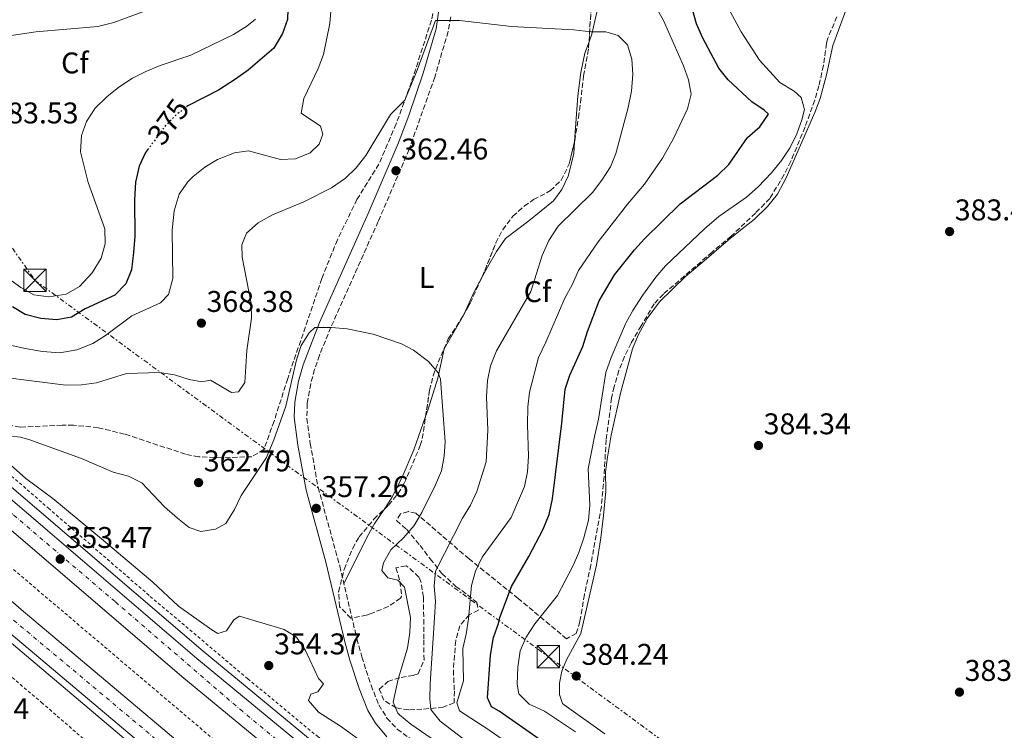
# Model space of a CAD drawing. Units: metres. Extents: x 605110 to 608591, y 4657506 to 4659871.
# Drawn here: x 606967 to 607296, y 4659495 to 4659733 of the extents above; entities that cross this region are included whole.
import ezdxf
from ezdxf.enums import TextEntityAlignment as Align

# ---------------------------------------------------------------- set-up
doc = ezdxf.new("R2010")
doc.units = ezdxf.units.M
doc.header["$MEASUREMENT"] = 0
for name, pattern in [('DGN Style 2', [1.7399219301090239, 1.043953158065414, -0.6959687720436097]), ('DGN Style 3', [2.435890702152634, 1.739921930109024, -0.6959687720436097]), ('DGN Style 4', [2.7856150101045474, 1.391937544087219, -0.6959687720436097, 0.001739921930109024, -0.6959687720436097]), ('DGN Style 5', [1.217945351076317, 0.5219765790327072, -0.6959687720436097]), ('DGN Style 7', [3.4798438602180486, 1.565929737098122, -0.6959687720436097, 0.5219765790327072, -0.6959687720436097])]:
    doc.linetypes.add(name, pattern=pattern)
for name, color, linetype, lineweight in [('Autopista', 135, 'Continuous', 0), ('autovía', 7, 'DGN Style 4', 0), ('Camino', 7, 'DGN Style 3', 0), ('Cota de curva de nivel directora', 7, 'Continuous', 0), ('Cota de punto acotado terreno', 7, 'Continuous', 0), ('Curva de nivel directora', 30, 'Continuous', 30), ('Curva de nivel directora no vista', 30, 'DGN Style 5', 30), ('Curva de nivel intermedia', 30, 'Continuous', 0), ('Etiqueta de uso rústico', 92, 'Continuous', 0), ('Etiqueta de zona arbolada', 92, 'Continuous', 0), ('Línea blanca (vial)', 7, 'Continuous', 13), ('Línea de asfalto', 7, 'Continuous', 13), ('Línea de cambio de uso (parcela vista)', 92, 'Continuous', 0), ('Línea de cuneta (fondo)', 4, 'DGN Style 2', 0), ('Línea eléctrica', 6, 'DGN Style 7', 0), ('Margen derecho', 7, 'Continuous', 0), ('Punto acotado terreno (símbolo)', 7, 'Continuous', 0), ('Tela metálica o alambrada', 7, 'DGN Style 2', 0), ('Torre eléctrica', 7, 'Continuous', 0), ('Zona arbolada', 92, 'DGN Style 3', 0)]:
    doc.layers.add(name, color=color, linetype=linetype, lineweight=lineweight)
doc.styles.add('Style-Arial', font='arial.ttf')

# ---------------------------------------------------------------- blocks, each defined once
blk = doc.blocks.new('5PATER')
at = {"layer": 'Punto acotado terreno (símbolo)', "linetype": 'Continuous', "lineweight": 0}
h = blk.add_hatch(color=51, dxfattribs=at)
edge = h.paths.add_edge_path()
edge.add_ellipse((0, 0), major_axis=(-0.1095731443231308, -0.1110710700762829), ratio=0.9994222409660317, start_angle=0, end_angle=360)
blk = doc.blocks.new('5TME')
at = {"layer": 'Torre eléctrica', "color": 7, "linetype": 'Continuous', "lineweight": 0}
for p, q in [((-0.375, 0.375), (0.375, -0.375)), ((0.3723, 0.3776), (-0.3716, -0.3784))]:
    blk.add_line(p, q, dxfattribs=at)
at = {"layer": 'Torre eléctrica', "color": 7, "linetype": 'Continuous', "lineweight": 0, "flags": 128}
blk.add_lwpolyline([(-0.375, -0.375), (0.375, -0.375), (0.375, 0.375), (-0.375, 0.375), (-0.3716, -0.3784)], dxfattribs=at)

msp = doc.modelspace()

# ---------------------------------------------------------------- linework, layer by layer
at = {"layer": 'Autopista', "color": 135, "linetype": 'Continuous', "lineweight": 0}
for points in [[(606902.0599999994, 4659591.989999998, 355.2899999999936), (606967.2199999993, 4659535.350000001, 354.070000000007), (607032.339999999, 4659480.440000001, 351.9900000000052), (607099.77, 4659425.070000002, 350.8699999999953), (607166.620000002, 4659372.440000001, 349.0399999999936), (607186.5599999976, 4659357.640000001, 348.5500000000029), (607226.3099999981, 4659328.12, 347.570000000007), (607265.4400000017, 4659300.219999999, 346.6399999999995), (607260.5100000009, 4659293.340000001, 346.6499999999942), (607221.3299999981, 4659321.27, 347.570000000007), (607187.2399999994, 4659346.580000003, 348.4100000000035), (607161.4800000011, 4659365.710000002, 349.0399999999936), (607094.4600000015, 4659418.469999999, 350.8699999999953), (607026.920000001, 4659473.930000001, 351.9900000000052), (606961.7100000018, 4659528.910000001, 354.070000000007)], [(606958.7500000002, 4659576.539999999, 354.0200000000041), (607026.0000000001, 4659518.910000001, 352.6000000000058), (607093.2900000003, 4659463.38, 350.8699999999953), (607152.9699999995, 4659415.809999999, 348.9400000000023), (607184.4299999997, 4659391.989999998, 348.0500000000029), (607219.7199999989, 4659365.28, 347.0599999999977), (607272.3999999977, 4659327, 346.5500000000029), (607280.5200000001, 4659321.239999998, 346.320000000007), (607275.9600000004, 4659314.88, 346.3300000000018), (607267.8400000001, 4659320.640000002, 346.5500000000029), (607215.0500000018, 4659358.989999998, 347.0599999999977), (607185.0700000012, 4659381.690000001, 347.8999999999942), (607148.1700000028, 4659409.629999998, 348.9400000000023), (607088.3599999994, 4659457.300000001, 350.8699999999953), (607020.960000002, 4659512.920000004, 352.6000000000058), (606953.6099999994, 4659570.629999998, 354.0200000000041)]]:
    msp.add_polyline3d(points, dxfattribs=at)
at = {"layer": 'autovía', "color": 7, "linetype": 'DGN Style 4', "lineweight": 0}
for points in [[(606625.2199999982, 4659841.800000002, 362.0099999999949), (606673.7399999973, 4659794.789999999, 360.8600000000006), (606736.5100000001, 4659736.780000002, 359.3600000000007), (606804.4699999986, 4659673.300000002, 357.7799999999988), (606885.6999999996, 4659600.84, 355.679999999993), (606962.4299999988, 4659533.600000001, 354.1100000000007), (607047.6899999998, 4659462.340000002, 351.6900000000023), (607123.4699999992, 4659400.540000001, 350.1000000000059), (607165.5399999997, 4659367.660000001, 349.0000000000001), (607213.9200000003, 4659331.59, 347.8099999999978), (607262.9766853065, 4659296.782351908, 346.650099999999), (607262.9800000002, 4659296.780000002, 346.6499999999941)], [(607278.2399999998, 4659318.060000001, 346.3300000000018), (607217.4200000005, 4659362.739999999, 347.0700000000072), (607166.7899999992, 4659400.559999999, 348.4900000000054), (607108.2899999978, 4659446.030000002, 350.300000000003), (607041.2899999983, 4659501.190000001, 352.1399999999995), (606998.6000000008, 4659537.969999999, 353.1199999999953), (606964.3099999987, 4659567.239999998, 353.8600000000005), (606921.1499999972, 4659604.720000001, 354.9999999999999), (606863.3700000001, 4659656.800000002, 356.3699999999955), (606815.3099999992, 4659698.920000002, 357.4799999999959), (606748.0500000004, 4659761.430000001, 359.6399999999995), (606694.300000001, 4659811.63, 361.0299999999989), (606659.859999999, 4659842.330000003, 361.9999999999999)]]:
    msp.add_polyline3d(points, dxfattribs=at)
at = {"layer": 'Camino', "color": 7, "linetype": 'DGN Style 3', "lineweight": 0}
msp.add_polyline3d([(607110.9499999976, 4659733.59, 364.8999999999942), (607110.0399999979, 4659728.680000001, 364.6600000000034), (607105.5699999998, 4659713.470000001, 363.9100000000034), (607097.0000000001, 4659689.320000002, 362.4600000000065), (607086.64, 4659665.180000001, 361.4700000000012), (607070.8099999983, 4659629.739999998, 360.0099999999949), (607066.9899999984, 4659620.430000002, 359.5500000000029), (607065.3599999989, 4659615.670000004, 359.2799999999989), (607064.0399999979, 4659610.84, 359.0000000000001), (607062.8700000012, 4659604.250000001, 358.6100000000007), (607062.7600000016, 4659599.290000001, 358.2599999999949), (607063.8599999992, 4659590.930000002, 357.6600000000034), (607066.5500000003, 4659576.170000004, 357.2400000000052), (607073.7499999999, 4659549.910000001, 356.9600000000063), (607079.5199999987, 4659525.580000004, 356.7799999999988), (607081.1399999993, 4659519.52, 356.9600000000063), (607084.2300000006, 4659510.030000002, 357.7299999999959), (607086.8599999992, 4659503.430000001, 357.7500000000001), (607089.5599999992, 4659499.010000002, 357.7299999999959), (607092.9699999979, 4659495.330000003, 357.7700000000042), (607135.5899999985, 4659464.880000001, 358.3500000000059)], dxfattribs=at)
at = {"layer": 'Curva de nivel directora', "color": 30, "linetype": 'Continuous', "lineweight": 30, "elevation": 375, "flags": 128}
for points in [[(606971.3799999985, 4659743.460000002), (606983.9299999991, 4659744.840000002), (606988.8499999987, 4659745.74), (607000.1499999998, 4659748.59), (607011.3300000001, 4659750.640000002), (607027.819999999, 4659752.900000001), (607032.8100000002, 4659753.100000001), (607044.6499999999, 4659751.820000002), (607050.0199999989, 4659750.180000002), (607054.8099999989, 4659747.140000002), (607056.6100000005, 4659743.200000001), (607056.3199999998, 4659732.670000001), (607054.6199999988, 4659727.980000001), (607051.6999999997, 4659723.16), (607043.11, 4659715.76), (607038.8399999985, 4659712.720000002), (607033.1599999989, 4659709.04), (607023.1299999997, 4659703.950000001), (607022.8999999994, 4659703.780000002)], [(607156.1499999998, 4659481.029999999), (607127.0900000001, 4659501.37), (607124.5499999988, 4659502.800000003), (607123.239999999, 4659505.770000001), (607124.2499999992, 4659520.029999999), (607125.2399999994, 4659525.99), (607126.9299999992, 4659530.7), (607127.3400000005, 4659532.689999999), (607131.2699999999, 4659542.990000002), (607137.0599999991, 4659553.04), (607141.8400000001, 4659562.24), (607143.8000000004, 4659567.150000001), (607144.909999999, 4659572.359999999), (607148.1099999998, 4659597.630000004), (607149.2400000008, 4659609.020000001), (607150.7400000006, 4659613.79), (607155.1300000005, 4659623.29), (607156.6500000004, 4659628.310000001), (607160.6200000001, 4659638.619999999), (607165.7000000007, 4659647.270000001), (607168.4099999998, 4659650.680000001), (607172.3499999981, 4659655.619999999), (607175.6999999987, 4659659.33), (607187.6500000001, 4659671.090000002), (607200.29, 4659680.680000001), (607203.9099999989, 4659684.189999999), (607210.2099999998, 4659693.220000002), (607214.2699999989, 4659696.810000001), (607217.1900000003, 4659701.020000001), (607215.7899999989, 4659702.340000002), (607211.6600000004, 4659705.170000002), (607203.73, 4659712.550000002), (607200.5999999986, 4659716.45), (607195.2699999999, 4659726.420000001), (607193.1799999999, 4659731.27), (607191.8099999998, 4659736.100000001)], [(607009.8300000003, 4659689.540000001), (607008.829999999, 4659688.180000001), (607006.6699999998, 4659683.680000001), (607005.3800000001, 4659678.34), (607005.0999999985, 4659672.390000001), (607005.199999999, 4659660.26), (607004.7599999988, 4659654.730000001), (607004.0999999993, 4659648.95), (607002.2399999996, 4659644.260000001), (606998.4699999989, 4659640.539999999), (606988.6299999997, 4659635.95), (606984.0000000006, 4659633.12), (606979.0699999997, 4659632.230000001), (606973.75, 4659632.7), (606968.4799999995, 4659633.980000001), (606964.2500000005, 4659636.640000001)]]:
    msp.add_lwpolyline(points, dxfattribs=at)
at = {"layer": 'Curva de nivel directora no vista', "color": 30, "linetype": 'DGN Style 5', "lineweight": 30, "elevation": 375, "flags": 128}
msp.add_lwpolyline([(607022.8999999994, 4659703.780000002), (607019.150000001, 4659700.92), (607015.4499999996, 4659697.220000001), (607009.8300000003, 4659689.540000001)], dxfattribs=at)
at = {"layer": 'Curva de nivel intermedia', "color": 30, "linetype": 'Continuous', "lineweight": 0, "flags": 128}
for points, elevation in [([(606960.9600000003, 4659726.96), (606972.1400000007, 4659728.539999999), (606992.8600000008, 4659730.409999999), (606998.1800000005, 4659731.699999998), (607008.780000002, 4659735.639999999)], 380.0000000000001), ([(607070.8600000021, 4659736.849999999), (607070.4100000004, 4659731.369999997), (607068.3000000004, 4659721.03), (607066.5500000003, 4659716.340000001), (607061.8000000005, 4659706.340000001), (607060.8600000017, 4659701.4), (607067.3799999995, 4659697.06), (607068.1500000006, 4659694.34), (607066.9000000012, 4659691.05), (607063.8600000013, 4659688.109999998), (607058.9300000005, 4659686.05), (607053.9300000004, 4659685.890000001)], 370.0000000000001), ([(607136.7000000014, 4659485.929999999), (607123.3500000007, 4659495.279999999), (607113.8300000011, 4659501.42), (607112.9000000012, 4659504.139999999), (607115.1299999997, 4659511.48), (607114.9900000012, 4659522.26), (607116.1199999999, 4659527.13), (607116.8700000009, 4659532.24), (607117.8000000007, 4659543.34), (607119.1700000009, 4659548.149999999), (607121.4200000018, 4659552.810000001), (607131.1400000004, 4659566.099999999), (607135.6300000009, 4659576.470000001), (607136.6400000011, 4659581.369999999), (607136.9500000017, 4659586.600000001), (607136.5700000018, 4659597.119999998), (607136.6900000002, 4659603.12), (607137.2600000004, 4659608.09), (607140.2500000009, 4659619.680000001), (607142.7200000008, 4659624.73), (607149.0500000007, 4659639.52), (607151.6300000002, 4659644.180000001), (607153.6799999998, 4659648.739999999), (607160.2400000001, 4659658.310000001), (607167.3700000005, 4659667.48), (607170.0800000017, 4659670.949999998), (607175.6900000019, 4659677.640000001), (607181.7800000005, 4659686.289999999), (607185.490000001, 4659692.86), (607190.1600000003, 4659702.859999998), (607191.3300000015, 4659707.739999999), (607190.5100000012, 4659712.560000001), (607188.7499999999, 4659717.239999999), (607182.1200000005, 4659732.369999999), (607179.5200000008, 4659736.989999999)], 370.0000000000001), ([(607152.6000000002, 4659494.449999999), (607142.2300000013, 4659501.34), (607137.1900000009, 4659503.649999999), (607133.730000001, 4659507.119999998), (607133.1500000019, 4659510.42), (607133.350000001, 4659516.089999998), (607134.1199999999, 4659521.490000002), (607136.1200000002, 4659526.07), (607139.0199999993, 4659530.539999999), (607146.6799999992, 4659540.069999999), (607151.8100000012, 4659549.789999999), (607153.7900000016, 4659554.38), (607155.4500000001, 4659559.310000001), (607156.97, 4659565.24), (607157.4700000007, 4659570.229999999), (607156.9100000019, 4659582.359999999), (607158.9500000004, 4659593.229999999), (607160.3800000009, 4659599.039999999), (607162.7999999993, 4659614.650000001), (607164.5899999997, 4659619.62), (607169.4300000012, 4659630.960000001), (607169.61, 4659631.300000001), (607171.7800000004, 4659635.369999999), (607175.0300000003, 4659640.38), (607179.5200000008, 4659646.48), (607182.7599999995, 4659650.289999999), (607195.7700000005, 4659662.73), (607200.6299999999, 4659666.769999999), (607209.8299999998, 4659673.3), (607213.7100000001, 4659676.710000001), (607218.2699999999, 4659681.449999999), (607221.6200000005, 4659685.529999998), (607224.4300000002, 4659689.9), (607226.700000001, 4659694.470000001), (607228.400000002, 4659699.140000001), (607229.2800000004, 4659702.619999999), (607228.1699999995, 4659706.589999998), (607225.7700000012, 4659708.789999999), (607221.0100000004, 4659711.609999998), (607214.26, 4659719.159999999), (607208.0799999997, 4659728.599999999), (607203.0300000004, 4659737.829999999)], 380.0000000000001), ([(607107.3500000013, 4659497.939999999), (607104.2800000003, 4659501.890000001), (607103.86, 4659505.470000002), (607103.9900000017, 4659510.469999999), (607105.5200000006, 4659532.52), (607105.7599999999, 4659538.109999999), (607105.3999999999, 4659543.179999999), (607105.7599999999, 4659548.17), (607114.8100000002, 4659565.92), (607117.5400000014, 4659570.249999999), (607119.6600000004, 4659574.78), (607122.7100000014, 4659584.789999999), (607123.3399999995, 4659595.390000001), (607122.820000001, 4659606.539999999), (607123.2000000009, 4659611.939999999), (607124.2100000012, 4659616.84), (607126.1900000017, 4659621.899999999), (607137.7499999999, 4659641.67), (607141.4600000001, 4659653.789999999), (607143.7800000003, 4659658.749999999), (607146.8300000012, 4659663.560000001), (607158.3800000005, 4659674.869999999), (607161.4699999995, 4659678.92), (607164.3200000017, 4659683.4), (607166.1100000021, 4659687.869999999), (607166.4200000004, 4659688.649999999), (607170.2800000005, 4659703.229999999), (607171.3600000001, 4659708.759999999), (607171.8699999999, 4659714.460000001), (607171.4800000008, 4659719.480000001), (607170.0300000003, 4659724.249999999), (607166.9200000011, 4659727.369999999), (607163.5999999996, 4659728.350000001), (607162.7600000014, 4659728.599999999), (607157.7600000014, 4659728.640000001), (607152.0800000017, 4659729.230000001), (607131.2800000011, 4659730.349999999), (607113.8500000011, 4659732.369999999), (607105.770000001, 4659732.34), (607099.6199999999, 4659715.779999999), (607095.5400000005, 4659705.730000001), (607090.7999999997, 4659700.890000001), (607082.4500000014, 4659687.27), (607079.2800000019, 4659683.039999999), (607075.6500000019, 4659679.599999999), (607071.0600000009, 4659676.449999999), (607061.7699999993, 4659671.739999999), (607051.2800000019, 4659667.390000001), (607046.4300000013, 4659664.699999999), (607042.6000000003, 4659661.25), (607040.9999999999, 4659657.31), (607041.1699999998, 4659653.179999999), (607044.1200000002, 4659637.759999998), (607044.2000000007, 4659632.749999999), (607042.7300000022, 4659621.96), (607042.0100000004, 4659611.32), (607039.8700000012, 4659608.199999998), (607037.5800000001, 4659607.979999999), (607030.5599999994, 4659612.09), (607027.6300000013, 4659611.470000001), (607023.38, 4659612.289999999), (607018.4400000002, 4659613.890000001), (607013.5000000005, 4659614.680000001), (607002.4500000019, 4659614.249999999), (606992.3300000011, 4659611.17), (606987.3800000001, 4659610.46), (606982.140000001, 4659610.359999999), (606960.9300000012, 4659613.050000001)], 365.0000000000001), ([(607045.5599999997, 4659732.779999998), (607042.7099999998, 4659730.489999999), (607038.2300000006, 4659727.669999998), (607023.9600000011, 4659720.82), (607013.7199999995, 4659717.310000001), (607008.8600000002, 4659715.34), (607004.4200000013, 4659713.039999999), (606999.8800000015, 4659710.039999999), (606995.8200000002, 4659706.81), (606991.9100000008, 4659703.019999999), (606989.07, 4659698.58), (606987.320000002, 4659693.890000001), (606987.0600000005, 4659688.499999999), (606989.5500000005, 4659678.15), (606995.1400000007, 4659662.66), (606995.2999999993, 4659657.66), (606994.0000000007, 4659652.84), (606990.9400000008, 4659647.92), (606986.7000000007, 4659643.369999998), (606982.2000000012, 4659640.859999998), (606976.4600000012, 4659639.939999999)], 380.0000000000001), ([(607053.9300000004, 4659685.890000001), (607043.1900000004, 4659688.800000001), (607038.5400000013, 4659688.119999999), (607032.9000000019, 4659685.92), (607028.6100000005, 4659683.340000001), (607024.7200000011, 4659680.24), (607022.8900000005, 4659678.45), (607020.0300000017, 4659674.33), (607018.4, 4659668.67), (607017.7100000016, 4659662.199999998), (607017.9400000018, 4659646.050000001), (607016.4500000009, 4659640.680000001), (607013.8, 4659637.92), (607004.1900000009, 4659633.580000001), (606995.3799999999, 4659627), (606991.1500000008, 4659624.350000001), (606985.7700000008, 4659622.230000001), (606980.1600000005, 4659621.210000001), (606974.290000001, 4659621.630000002), (606968.5700000012, 4659622.67), (606963.0600000013, 4659623.909999999)], 370.0000000000001), ([(606976.4600000012, 4659639.939999999), (606971.4600000011, 4659640.659999999), (606967.0800000002, 4659643.060000001), (606962.6600000013, 4659646.240000002)], 380.0000000000001), ([(607108.7300000003, 4659586.689999999), (607109.0000000009, 4659591.390000001), (607107.4299999995, 4659612.449999999), (607106.6800000007, 4659614.460000001), (607103.4500000009, 4659618.27), (607098.4400000018, 4659622.05), (607094.4100000019, 4659624.170000001), (607084.91, 4659627.449999999), (607076.2599999999, 4659629.2), (607071.0000000005, 4659629.699999998), (607065.4300000004, 4659629.66), (607063.5000000015, 4659627.92), (607060.8500000006, 4659623.609999999), (607059.3300000007, 4659618.849999999), (607055.740000001, 4659603.380000001), (607051.6900000008, 4659592.069999999), (607049.2099999997, 4659586.15), (607040.800000001, 4659573.460000001), (607038.5000000009, 4659568.749999999), (607035.6500000011, 4659564.06), (607032.2100000011, 4659562.24), (607027.2600000004, 4659561.409999999), (607023.4400000003, 4659562.83), (607019.530000001, 4659565.949999998), (607015.1299999999, 4659569.739999999), (607007.5000000013, 4659577.71), (607003.0399999998, 4659579.970000001), (606997.9600000015, 4659581.239999999), (606987.3900000014, 4659585.890000001), (606969.7300000011, 4659592.23), (606966.9700000007, 4659593.01), (606962.8700000015, 4659593.48)], 359.9999999999999), ([(607035.9100000004, 4659528.25), (607032.950000001, 4659527.340000001), (607031.0199999998, 4659528.59), (607019.7700000001, 4659536.470000001), (607011.2200000006, 4659544.52), (606994.7200000006, 4659558.470000001), (606977.8200000003, 4659572.439999999), (606968.77, 4659579.179999999), (606960.5600000002, 4659586.460000001)], 355.0000000000001), ([(607106.1900000012, 4659491.079999999), (607097.6000000014, 4659496.96), (607093.7700000004, 4659500.109999999), (607093.2500000017, 4659500.679999999), (607091.6900000017, 4659504.309999999), (607093.3600000013, 4659512.019999999), (607096.4800000016, 4659522.4), (607097.2700000006, 4659527.600000001), (607097.3900000014, 4659532.699999998), (607095.4800000002, 4659542.83), (607093.1500000012, 4659545.189999999), (607089.9100000003, 4659545.890000001), (607087.8400000003, 4659548.36), (607088.3600000012, 4659550.91), (607090.8500000011, 4659555.249999999), (607095.1100000015, 4659559.279999998), (607098.6400000007, 4659563.460000001), (607101.1900000012, 4659567.759999999), (607105.8600000005, 4659577.050000001), (607107.8000000005, 4659581.779999998), (607108.7300000003, 4659586.689999999)], 359.9999999999999), ([(607083.2900000018, 4659489.630000001), (607074.0600000005, 4659496.359999998), (607066.7100000011, 4659501.039999999), (607063.3400000005, 4659504.880000001), (607064.1299999995, 4659507.009999999), (607066.4600000009, 4659507.789999999), (607068.3200000006, 4659510.440000001), (607066.7100000011, 4659512.230000001), (607062.3500000003, 4659521.640000001), (607059.2500000001, 4659526.100000001), (607055.2200000001, 4659528.689999999), (607040.1799999997, 4659533.13), (607038.2900000009, 4659531.86), (607035.9100000004, 4659528.25)], 355.0000000000001), ([(607116.8700000009, 4659490.76), (607107.3500000013, 4659497.939999999)], 365.0000000000001)]:
    msp.add_lwpolyline(points, dxfattribs=dict(at, elevation=elevation))
at = {"layer": 'Línea blanca (vial)', "color": 7, "linetype": 'Continuous', "lineweight": 13}
for points in [[(606618.1200000015, 4659841.700000001, 362.1999999999972), (606627.3799999974, 4659832.830000004, 361.9900000000054), (606634.7499999991, 4659825.84, 361.8399999999965), (606642.1299999974, 4659818.840000002, 361.6900000000024), (606723.8900000004, 4659742.309999999, 359.5899999999966), (606856.1000000013, 4659621.56, 356.4600000000065), (606896.4699999986, 4659585.63, 355.2899999999936), (606961.7100000014, 4659528.910000003, 354.0700000000069), (607026.9200000005, 4659473.930000001, 351.9900000000054), (607094.4600000009, 4659418.469999999, 350.8699999999955), (607161.4800000007, 4659365.710000002, 349.0399999999937), (607187.2399999988, 4659346.580000004, 348.4100000000035), (607221.3299999976, 4659321.270000001, 347.570000000007), (607260.5100000004, 4659293.340000002, 346.6499999999941)], [(606632.3099999982, 4659841.910000001, 361.820000000007), (606632.9099999995, 4659841.31, 361.7899999999935), (606640.2899999978, 4659834, 361.4900000000052), (606647.0899999995, 4659827.390000001, 361.3899999999993), (606653.8799999978, 4659820.760000002, 361.2899999999937), (606659.6600000003, 4659815.030000003, 361.1399999999995), (606660.9899999979, 4659813.719999999, 361.1000000000059), (606665.4400000003, 4659809.300000002, 360.9900000000054), (606798.730000001, 4659683.989999998, 358.050000000003), (606861.7299999994, 4659627.88, 356.4600000000065), (606902.0599999988, 4659591.989999998, 355.2899999999936), (606967.2199999989, 4659535.350000001, 354.0700000000069), (607032.3399999986, 4659480.440000001, 351.9900000000054), (607099.7699999996, 4659425.070000002, 350.8699999999955), (607166.6200000015, 4659372.440000002, 349.0399999999937), (607186.5599999971, 4659357.640000001, 348.5500000000029), (607226.3099999976, 4659328.120000001, 347.570000000007), (607265.4400000012, 4659300.219999999, 346.6399999999995)], [(607275.9600000001, 4659314.88, 346.3300000000018), (607267.8399999995, 4659320.640000002, 346.550000000003), (607215.0500000012, 4659358.989999998, 347.0599999999977), (607185.0700000008, 4659381.690000001, 347.8999999999942), (607148.1700000024, 4659409.63, 348.9400000000023), (607088.3599999989, 4659457.300000001, 350.8699999999955), (607020.9600000015, 4659512.920000004, 352.6000000000058), (606953.6099999989, 4659570.63, 354.0200000000042), (606889.1000000016, 4659627.670000004, 355.699999999997), (606808.4099999992, 4659699.91, 357.5800000000019), (606742.6499999979, 4659760.239999999, 359.6300000000047), (606696.5300000017, 4659803.580000003, 360.8899999999995), (606685.7100000011, 4659813.27, 361.1699999999984), (606674.8900000006, 4659822.95, 361.4499999999972), (606661.1900000012, 4659835.280000002, 361.8699999999954), (606660.9899999979, 4659835.460000002, 361.8699999999954), (606653.6499999977, 4659842.230000001, 362.1000000000058)], [(606666.0700000006, 4659842.420000004, 361.8899999999995), (606666.949999999, 4659841.609999999, 361.8699999999954), (606680.6000000016, 4659829.32, 361.4499999999972), (606691.420000002, 4659819.640000002, 361.1699999999984), (606702.2399999981, 4659809.960000001, 360.8899999999995), (606743.1799999999, 4659770.789999999, 359.9499999999971), (606813.6299999984, 4659705.739999999, 357.5800000000019), (606894.3000000005, 4659633.520000001, 355.699999999997), (606958.7499999999, 4659576.539999999, 354.0200000000042), (607025.9999999997, 4659518.910000001, 352.6000000000058), (607093.2899999997, 4659463.380000001, 350.8699999999955), (607152.969999999, 4659415.81, 348.9400000000023), (607184.4299999992, 4659391.989999999, 348.0500000000029), (607219.7199999985, 4659365.280000002, 347.0599999999977), (607272.3999999971, 4659327.000000001, 346.550000000003), (607280.5199999998, 4659321.239999998, 346.3200000000071)]]:
    msp.add_polyline3d(points, dxfattribs=at)
at = {"layer": 'Línea de asfalto', "color": 7, "linetype": 'Continuous', "lineweight": 13}
for points in [[(606614.6200000013, 4659841.640000001, 362.2400000000052), (606625.6799999987, 4659831.050000003, 361.9900000000054), (606633.0599999992, 4659824.050000002, 361.8399999999965), (606640.4299999987, 4659817.06, 361.6900000000024), (606786.4699999987, 4659680.590000001, 358.0899999999966), (606854.5700000002, 4659619.840000001, 356.4600000000065), (606894.9499999987, 4659583.899999999, 355.2899999999936), (606960.2199999982, 4659527.170000004, 354.0700000000069), (607025.4499999997, 4659472.16, 351.9900000000054), (607093.0199999993, 4659416.680000001, 350.8699999999955), (607160.0799999969, 4659363.890000001, 349.0399999999937), (607187.4299999989, 4659343.580000003, 348.3699999999955), (607219.9799999997, 4659319.41, 347.570000000007), (607259.1695512724, 4659291.470321875, 346.6499999999941)], [(606672.1599999992, 4659842.510000002, 361.3099999999977), (606678.3399999995, 4659836.710000002, 361.2299999999959), (606689.1199999999, 4659826.640000002, 360.8500000000059), (606699.8299999986, 4659816.49, 360.4900000000052), (606710.4300000002, 4659806.239999999, 360.2400000000054), (606721.0300000015, 4659795.989999999, 359.9900000000054), (606764.2499999988, 4659755.440000003, 359.0899999999965), (606815.7899999976, 4659708.149999999, 357.5800000000019), (606896.4499999986, 4659635.930000001, 355.699999999997), (606960.8700000009, 4659578.980000002, 354.0200000000042), (607028.0799999983, 4659521.390000001, 352.6000000000058), (607095.3299999982, 4659465.890000001, 350.8699999999955), (607154.9600000007, 4659418.359999999, 348.9400000000023), (607184.1700000021, 4659396.250000002, 348.1199999999953), (607221.6400000005, 4659367.88, 347.0599999999977), (607274.2899999979, 4659329.63, 346.550000000003), (607282.4073533256, 4659323.871877446, 346.3000999999932), (607282.4100000006, 4659323.870000003, 346.3000000000031)]]:
    msp.add_polyline3d(points, dxfattribs=at)
at = {"layer": 'Línea de cambio de uso (parcela vista)', "color": 92, "linetype": 'Continuous', "lineweight": 0, "extrusion": (0.1323872924549679, -0.1134423813189146, 0.9846849399260339), "elevation": -447871.1828872674, "flags": 128}
msp.add_lwpolyline([(3933327.041802152, 2531626.45362826), (3933334.295354262, 2531628.594233064), (3933340.160756978, 2531629.951326034)], dxfattribs=at)
at = {"layer": 'Línea de cambio de uso (parcela vista)', "color": 92, "linetype": 'Continuous', "lineweight": 0}
for points in [[(607157.1805999996, 4659725.290300001, 364.664300000004), (607158.0800000001, 4659727.800000001, 364.7899999999936), (607160.3899999997, 4659737.57, 365.320000000007), (607161.3799999999, 4659745.66, 365.7400000000052), (607161.0412, 4659750.718800001, 365.9401999999973)], [(607162.5, 4659493.699999999, 383.3800000000047), (607148.8799999999, 4659503.439999999, 384.2200000000012), (607148.3399999999, 4659503.92, 384.2400000000052), (607147.3399999999, 4659506.9, 384.3099999999977), (607147.2999999998, 4659510.720000001, 384.3099999999977), (607148.0499999998, 4659514.699999999, 384.2400000000052), (607149.6500000004, 4659518.449999999, 384.179999999993), (607154.4100000003, 4659527.279999999, 383.929999999993), (607159.7000000002, 4659550.17, 382.0200000000041), (607161.1699999999, 4659559.359999999, 381.6399999999995), (607162.0700000003, 4659566.82, 381.6399999999995), (607162.8099999996, 4659574.880000001, 381.6399999999995), (607162.7100000001, 4659581.390000001, 381.6999999999971), (607163.3099999996, 4659586.350000001, 381.7599999999948), (607164.6100000005, 4659593.619999999, 381.7700000000041), (607167.8499999996, 4659608.189999999, 382.1499999999942), (607170.4400000004, 4659617.930000001, 382.1499999999942), (607171.6699999999, 4659622.560000001, 382.1499999999942), (607173.6200000001, 4659627.16, 382.1499999999942), (607176.5800000001, 4659632.640000001, 382.1499999999942), (607180.7199999997, 4659638.220000001, 382.3500000000058), (607189.4900000002, 4659646.789999999, 382.6600000000035), (607194.9500000002, 4659651.34, 382.6600000000035), (607203.7400000002, 4659658.91, 382.2700000000041), (607208.3899999997, 4659662.640000001, 381.5099999999948), (607212.4699999997, 4659665.859999999, 381.3899999999995), (607216.8700000001, 4659670.180000001, 381.5099999999948), (607220.2599999999, 4659674.32, 381.5099999999948), (607223.1500000004, 4659679.75, 381.5800000000018), (607232.75, 4659701.65, 381.5800000000018), (607234.5, 4659706.33, 381.5800000000018), (607236.6500000004, 4659714.26, 381.6699999999983), (607238.7100000001, 4659724.039999999, 382.1399999999995), (607244.4100000003, 4659739.550000001, 382.679999999993)], [(607152.3556000004, 4659691.958699999, 363.5112999999984), (607153.4800000006, 4659707.15, 363.6999999999971), (607154.3799999999, 4659715.01, 363.9700000000012), (607155.79, 4659721.41, 364.4700000000012), (607157.1805999996, 4659725.290300001, 364.664300000004)], [(607121.4617999997, 4659646.6634, 360.5865999999951), (607123.1600000003, 4659649.890000001, 360.7299999999959), (607126.2599999999, 4659655.07, 360.8500000000058), (607129.2699999996, 4659659.449999999, 361.1699999999983), (607137.0899999999, 4659665.310000001, 361.5500000000029), (607145.2400000002, 4659672.08, 362.3099999999977), (607148.0499999998, 4659675.810000001, 362.820000000007), (607150.1699999999, 4659680.32, 363.3099999999977), (607152.0499999998, 4659687.83, 363.4600000000065), (607152.3556000004, 4659691.958699999, 363.5112999999984)], [(607102.5107000005, 4659599.9418, 359.0725999999996), (607103.3600000005, 4659602.369999999, 359.2100000000065), (607106.5599999996, 4659612.76, 359.7100000000065), (607108.6900000004, 4659622.539999999, 359.9600000000065), (607115.4000000004, 4659634.15, 359.9600000000065), (607115.5407999996, 4659634.4605, 359.976800000004)], [(607088.5992999999, 4659568.848999999, 357.3144000000029), (607091.04, 4659572.57, 357.429999999993), (607094.6900000004, 4659579.58, 357.8099999999977), (607098.5999999996, 4659588.76, 358.4400000000023), (607102.5107000005, 4659599.9418, 359.0725999999996)], [(607075.1600000003, 4659543.960000001, 356.9199999999983), (607083.0700000003, 4659559.869999999, 357.1100000000006), (607085.5499999998, 4659564.199999999, 357.1699999999983), (607088.5992999999, 4659568.848999999, 357.3144000000029)]]:
    msp.add_polyline3d(points, dxfattribs=at)
at = {"layer": 'Línea de cuneta (fondo)', "color": 4, "linetype": 'DGN Style 2', "lineweight": 0}
for points in [[(606644.7100000001, 4659842.100000001, 361), (606651.9299999997, 4659835.42, 360.7799999999988), (606660.9900000002, 4659826.609999999, 360.4900000000052), (606672.25, 4659815.67, 360.1399999999995), (606693.7199999997, 4659795.449999999, 359.4700000000012), (606709.2400000002, 4659781.050000001, 359.2100000000065), (606725.1699999999, 4659765.75, 358.6199999999953), (606813.0300000003, 4659683.58, 356.4900000000052), (606865.0599999996, 4659635.539999999, 354.9100000000035), (606952.6600000003, 4659558.869999999, 353.0800000000018), (607040.3899999997, 4659484.4, 350.3300000000018), (607149.9800000006, 4659396.960000001, 347.8999999999942), (607185.7800000003, 4659370.24, 347.1100000000006), (607270.3799999999, 4659307.100000001, 345.25)], [(606846.5899999999, 4659688.180000001, 355.3099999999977), (606849.5, 4659687.949999999, 355.6000000000058), (606851.0800000001, 4659686.09, 355.9199999999983), (606856.4400000004, 4659676.210000001, 356.4199999999983), (606890.2100000001, 4659645.27, 355.25), (606935.1399999997, 4659605.16, 354.1300000000047), (606976.2800000003, 4659569.24, 352.6100000000006), (607010.3399999999, 4659539.74, 351.7899999999936), (607042.9699999997, 4659512.180000001, 350.9799999999959), (607066.29, 4659492.949999999, 350.3699999999953), (607109.9900000002, 4659458.15, 349.3999999999942), (607153.3099999996, 4659422.960000001, 348.0299999999988), (607183.9900000002, 4659399.140000001, 347.679999999993), (607197.4900000002, 4659388.65, 347.5200000000041), (607243.0099999999, 4659356.640000001, 346.3600000000006), (607271.8700000001, 4659335.560000001, 346), (607284.5199999996, 4659326.810000001, 345.5099999999948)]]:
    msp.add_polyline3d(points, dxfattribs=at)
at = {"layer": 'Línea eléctrica', "color": 6, "linetype": 'DGN Style 7', "lineweight": 0}
msp.add_polyline3d([(606850.3700000007, 4659818.600000001, 362.0299999999988), (606971.7700000001, 4659645.480000001, 380.1699999999983), (607143.5599999995, 4659519.55, 382.5500000000029), (607293.149999999, 4659409.269999999, 364.9799999999959), (607450.9100000003, 4659273.739999998, 347.2400000000052), (607608.3400000008, 4659148.859999998, 345.8399999999965), (607802.2000000002, 4658996.390000001, 341.5899999999965), (608309.0599999989, 4658604.720000001, 321.6699999999983), (608550.2399999994, 4658526.88, 316.1199999999953), (608576.7100000005, 4658518.330000003, 316.0800000000018)], dxfattribs=at)
at = {"layer": 'Margen derecho', "color": 7, "linetype": 'Continuous', "lineweight": 0}
msp.add_polyline3d([(607107.1499999978, 4659737.550000003, 365.1799999999931), (607106.0100000001, 4659729.640000002, 364.6600000000034), (607101.6400000004, 4659714.750000001, 363.9100000000034), (607096.8500000003, 4659700.550000001, 363.0099999999948), (607093.3099999976, 4659691.220000001, 362.479999999996), (607083.3000000007, 4659667.870000001, 361.5099999999947), (607067.0100000007, 4659631.370000003, 360.0099999999949), (607061.4899999975, 4659617.160000001, 359.3000000000029), (607059.999999999, 4659611.75, 359.0000000000001), (607058.7399999984, 4659604.66, 358.6100000000007), (607058.5700000006, 4659599.670000004, 358.300000000003), (607059.7699999987, 4659590.29, 357.6600000000034), (607062.5100000014, 4659575.260000003, 357.2400000000052), (607069.1599999988, 4659551.160000001, 356.979999999996), (607075.510000001, 4659524.570000002, 356.7799999999988), (607077.1799999987, 4659518.350000002, 356.9600000000063), (607080.2499999997, 4659508.859999999, 357.7299999999959), (607083.1499999987, 4659501.570000002, 357.7500000000001), (607085.6799999991, 4659497.270000001, 357.7200000000012), (607089.5500000003, 4659492.730000001, 357.7700000000042)], dxfattribs=at)
at = {"layer": 'Tela metálica o alambrada', "color": 7, "linetype": 'DGN Style 2', "lineweight": 0}
msp.add_polyline3d([(606813.3919000002, 4659648.508099999, 355.3199000000022), (606846.9400000004, 4659614.689999999, 354.0200000000041), (606886.6699999999, 4659579.26, 353.1900000000023), (606939.0300000003, 4659533.99, 353.320000000007), (606974, 4659504.24, 352.3000000000029), (607022.0199999996, 4659462.600000001, 350.5200000000041), (607060.5700000003, 4659425.880000001, 350.7200000000012), (607099.5800000001, 4659394.460000001, 350.8399999999965), (607142.54, 4659361.430000001, 351.0299999999988), (607178.8600000005, 4659333.850000001, 350.9100000000035), (607188.6299999999, 4659324.189999999, 352.8899999999995), (607191.0300000003, 4659321.82, 353.3800000000047), (607202.1200000001, 4659308.279999999, 355.0299999999988), (607215.4400000004, 4659297.930000001, 354.9700000000012), (607243.3200000003, 4659284.51, 351.6699999999983), (607240.3899999997, 4659280.300000001, 352.0500000000029), (607247.9500000002, 4659275.83, 352.5299999999988)], dxfattribs=at)
at = {"layer": 'Zona arbolada', "color": 92, "linetype": 'DGN Style 3', "lineweight": 0, "extrusion": (-0.1706190522784508, 0.01508329219586913, 0.9852216163362116), "elevation": -32946.3104722127, "flags": 128}
msp.add_lwpolyline([(-4695042.32877897, 191647.3741683313), (-4695048.068618891, 191649.651082401), (-4695055.674624651, 191650.7778629535)], dxfattribs=at)
at = {"layer": 'Zona arbolada', "color": 92, "linetype": 'DGN Style 3', "lineweight": 0}
for points in [[(607157.1805999996, 4659725.290300001, 368.1883999999991), (607157.9000000004, 4659737.08, 368.6199999999953), (607158.6600000003, 4659742, 369.070000000007), (607160.9299999997, 4659750.470000001, 370.1399999999995), (607161.0412, 4659750.718800001, 370.1946000000025)], [(607240.1100000005, 4659733.66, 384.1699999999983), (607237.1299999999, 4659726.51, 383.9199999999983), (607236.5899999999, 4659724.74, 383.8600000000006), (607235.5899999999, 4659717.32, 383.6699999999983), (607234.0800000001, 4659710.529999999, 383.3500000000058), (607232.6799999997, 4659705.730000001, 383.3500000000058), (607229.4500000002, 4659696.76, 383.3500000000058), (607224.7000000002, 4659685.279999999, 383.9199999999983), (607222.4600000001, 4659680.810000001, 383.9900000000052), (607217.6399999997, 4659672.859999999, 384.1399999999995), (607212.8899999997, 4659667.980000001, 384.4400000000023), (607204.6900000004, 4659660.220000001, 384.5), (607198.3300000001, 4659654.880000001, 384.5), (607182.04, 4659640.84, 383.4700000000012), (607178.9400000004, 4659637.609999999, 383.3500000000058), (607174.6200000001, 4659630.24, 383.1000000000058), (607171.2599999999, 4659624.42, 383.2899999999936), (607170.1699999999, 4659622.25, 383.3099999999977), (607169.0199999996, 4659619.949999999, 383.3399999999965), (607167.2000000002, 4659615.279999999, 383.3500000000058), (607165.54, 4659609.859999999, 383.320000000007), (607164.7400000002, 4659606.07, 383.2899999999936), (607162.9000000004, 4659592.140000001, 383), (607162.2100000001, 4659579.779999999, 382.5299999999988), (607161.3099999996, 4659569.82, 382.570000000007), (607157.7599999999, 4659550.189999999, 383.4499999999971), (607155.6200000001, 4659540.33, 383.8000000000029), (607154.1299999999, 4659531.34, 385.1300000000047), (607152.9100000003, 4659527.369999999, 385.6999999999971), (607149.6900000004, 4659525.539999999, 384.6199999999953), (607133.4500000002, 4659539.02, 378.4100000000035), (607117.0199999996, 4659552.289999999, 371.5399999999936), (607099.2599999999, 4659567.560000001, 364.4900000000052), (607096.7199999997, 4659568.08, 363.0299999999988), (607094.1299999999, 4659567.369999999, 362.7700000000041), (607092.7800000003, 4659565.07, 362.8999999999942), (607096.1100000005, 4659562.17, 364.1699999999983), (607100.6600000003, 4659556.77, 365.3099999999977), (607104.0199999996, 4659552.289999999, 366.9700000000012), (607107.9800000006, 4659547.350000001, 367.9199999999983), (607112.6399999997, 4659543.08, 371.1600000000035), (607116.5300000003, 4659540.27, 372.6199999999953), (607119.6900000004, 4659537.67, 373.3800000000047), (607120.1399999997, 4659535.15, 372.7400000000052), (607117.1100000005, 4659533.59, 370.9700000000012), (607113.9199999999, 4659529.9, 369.8500000000058), (607112.5599999996, 4659524.92, 369.1000000000058), (607111.7800000003, 4659514.980000001, 369.1199999999953), (607112.1200000001, 4659508.07, 369.6300000000047), (607112.0199999996, 4659504.09, 369), (607108.4199999999, 4659502.640000001, 366.4600000000065), (607101.2800000003, 4659501.980000001, 362.5200000000041), (607096.8600000005, 4659501.779999999, 360.679999999993), (607092.6399999997, 4659502.42, 359.6600000000035), (607088.5099999999, 4659505, 359.7899999999936), (607087, 4659508.66, 359.7200000000012), (607089.9000000004, 4659511.279999999, 359.9799999999959), (607094.3099999996, 4659512.630000001, 361.9100000000035), (607098.6100000005, 4659513.34, 363.1499999999942), (607100.0499999998, 4659513.859999999, 363.4700000000012), (607101.9800000006, 4659518.49, 364.0599999999977), (607101.8899999997, 4659525.42, 364.8099999999977), (607101.9199999999, 4659530.42, 364.8500000000058), (607101.7599999999, 4659539.52, 364.3000000000029), (607100.9800000006, 4659544.390000001, 363.8099999999977), (607100.2699999996, 4659546.189999999, 363.4700000000012), (607096.6799999997, 4659549.550000001, 362.2299999999959), (607095.9500000002, 4659549.92, 362.0099999999948), (607092.5899999999, 4659549.25, 361.1900000000023), (607093.9100000003, 4659544.720000001, 361.3099999999977), (607094.4800000006, 4659539.699999999, 361.820000000007), (607094.1500000004, 4659539.08, 361.820000000007), (607089.9900000002, 4659536.310000001, 361.5299999999988), (607084.3200000003, 4659534.01, 361), (607082.7699999996, 4659533.449999999, 360.8699999999953), (607077.4900000002, 4659532.480000001, 360.6100000000006), (607073.7300000006, 4659536.26, 360.6100000000006), (607073.4000000004, 4659541.289999999, 360.6100000000006), (607075.2599999999, 4659548.779999999, 360.6100000000006), (607078.1100000005, 4659555.83, 360.6100000000006), (607080.2599999999, 4659559.600000001, 360.6100000000006), (607085.1900000004, 4659565.600000001, 360.8699999999953), (607090.0800000001, 4659570.26, 361.1900000000023), (607093.3200000003, 4659574.100000001, 361.5299999999988), (607095.3700000001, 4659577.550000001, 361.820000000007), (607100.7300000006, 4659590.210000001, 362.2599999999948), (607101.3799999999, 4659592.5, 362.2700000000041), (607103.8399999999, 4659608.689999999, 362.5200000000041), (607105.0499999998, 4659613.529999999, 362.5500000000029), (607106.6699999999, 4659618.09, 362.7100000000065), (607110.0899999999, 4659625.850000001, 363.4100000000035), (607114.9900000002, 4659633.470000001, 364.3000000000029), (607117.4199999999, 4659637.84, 364.4600000000065), (607121.4000000004, 4659646.51, 364.7799999999988), (607126.0199999996, 4659657.980000001, 365.7599999999948), (607128.2999999998, 4659662.4, 365.8099999999977), (607131.6900000004, 4659666.890000001, 365.820000000007), (607135.4400000004, 4659670.25, 365.820000000007), (607138.6500000004, 4659672.480000001, 365.820000000007), (607144.2699999996, 4659675.460000001, 366.7100000000065), (607147.8399999999, 4659678.960000001, 366.8000000000029), (607150.5800000001, 4659684.480000001, 367.1900000000023), (607152.4199999999, 4659692.230000001, 367.3899999999995), (607153.6299999999, 4659699.890000001, 367.5099999999948), (607154.3399999999, 4659705.050000001, 367.6600000000035), (607155.3399999999, 4659713.84, 368.5500000000029), (607157.0499999998, 4659723.15, 368.1100000000006), (607157.9000000004, 4659737.08, 368.6199999999953)], [(607104.9400000004, 4659734.680000001, 366.4900000000052), (607104.4600000001, 4659732.460000001, 366.3899999999995), (607097.79, 4659711.869999999, 365.5), (607092.6399999997, 4659697.800000001, 364.9100000000035), (607086.8799999999, 4659684.34, 364.2899999999936), (607079.5300000003, 4659672.539999999, 362.3899999999995), (607072.9800000006, 4659659.02, 362.0099999999948), (607067.7400000002, 4659646.050000001, 361.6900000000023), (607056.3899999997, 4659612.600000001, 360.1600000000035), (607051.79, 4659598.359999999, 359.8800000000047), (607048.4199999999, 4659588.9, 360.1600000000035), (607044.4100000003, 4659586.470000001, 360.9400000000023), (607034.3200000003, 4659586.050000001, 362.429999999993), (607026.5999999996, 4659586.449999999, 362.5099999999948), (607022.1699999999, 4659587.300000001, 362.4499999999971), (607001.7599999999, 4659594.039999999, 362.4400000000023), (606992.9500000002, 4659596.16, 362.1199999999953), (606984.6900000004, 4659596.980000001, 361.4700000000012), (606980.8799999999, 4659596.970000001, 361.179999999993), (606966.8399999999, 4659596.350000001, 360.9900000000052), (606961.9400000004, 4659597.25, 361.0399999999936)], [(607104.9400000004, 4659734.680000001, 366.4900000000052), (607104.4600000001, 4659732.460000001, 366.3899999999995), (607097.79, 4659711.869999999, 365.5), (607092.6399999997, 4659697.800000001, 364.9100000000035), (607086.8799999999, 4659684.34, 364.2899999999936), (607079.5300000003, 4659672.539999999, 362.3899999999995), (607072.9800000006, 4659659.02, 362.0099999999948), (607067.7400000002, 4659646.050000001, 361.6900000000023), (607056.3899999997, 4659612.600000001, 360.1600000000035), (607051.79, 4659598.359999999, 359.8800000000047), (607048.4199999999, 4659588.9, 360.1600000000035), (607044.4100000003, 4659586.470000001, 360.9400000000023), (607034.3200000003, 4659586.050000001, 362.429999999993)], [(607240.1100000005, 4659733.66, 384.1699999999983), (607237.1299999999, 4659726.51, 383.9199999999983), (607236.5899999999, 4659724.74, 383.8600000000006), (607235.5899999999, 4659717.32, 383.6699999999983), (607234.0800000001, 4659710.529999999, 383.3500000000058), (607232.6799999997, 4659705.730000001, 383.3500000000058), (607229.4500000002, 4659696.76, 383.3500000000058), (607224.7000000002, 4659685.279999999, 383.9199999999983), (607222.4600000001, 4659680.810000001, 383.9900000000052), (607217.6399999997, 4659672.859999999, 384.1399999999995), (607212.8899999997, 4659667.980000001, 384.4400000000023), (607204.6900000004, 4659660.220000001, 384.5), (607198.3300000001, 4659654.880000001, 384.5), (607182.04, 4659640.84, 383.4700000000012), (607178.9400000004, 4659637.609999999, 383.3500000000058), (607174.6200000001, 4659630.24, 383.1000000000058), (607171.2599999999, 4659624.42, 383.2899999999936), (607170.1699999999, 4659622.25, 383.3099999999977), (607169.0199999996, 4659619.949999999, 383.3399999999965), (607167.2000000002, 4659615.279999999, 383.3500000000058), (607165.54, 4659609.859999999, 383.320000000007), (607164.7400000002, 4659606.07, 383.2899999999936), (607162.9000000004, 4659592.140000001, 383), (607162.2100000001, 4659579.779999999, 382.5299999999988), (607161.3099999996, 4659569.82, 382.570000000007), (607157.7599999999, 4659550.189999999, 383.4499999999971), (607155.6200000001, 4659540.33, 383.8000000000029), (607154.1299999999, 4659531.34, 385.1300000000047), (607152.9100000003, 4659527.369999999, 385.6999999999971), (607149.6900000004, 4659525.539999999, 384.6199999999953), (607133.4500000002, 4659539.02, 378.4100000000035), (607117.0199999996, 4659552.289999999, 371.5399999999936), (607099.2599999999, 4659567.560000001, 364.4900000000052), (607096.7199999997, 4659568.08, 363.0299999999988), (607094.1299999999, 4659567.369999999, 362.7700000000041), (607092.7800000003, 4659565.07, 362.8999999999942), (607096.1100000005, 4659562.17, 364.1699999999983), (607100.6600000003, 4659556.77, 365.3099999999977), (607104.0199999996, 4659552.289999999, 366.9700000000012), (607107.9800000006, 4659547.350000001, 367.9199999999983), (607112.6399999997, 4659543.08, 371.1600000000035), (607116.5300000003, 4659540.27, 372.6199999999953), (607119.6900000004, 4659537.67, 373.3800000000047), (607120.1399999997, 4659535.15, 372.7400000000052), (607117.1100000005, 4659533.59, 370.9700000000012), (607113.9199999999, 4659529.9, 369.8500000000058), (607112.5599999996, 4659524.92, 369.1000000000058), (607111.7800000003, 4659514.980000001, 369.1199999999953), (607112.1200000001, 4659508.07, 369.6300000000047), (607112.0199999996, 4659504.09, 369), (607108.4199999999, 4659502.640000001, 366.4600000000065), (607101.2800000003, 4659501.980000001, 362.5200000000041), (607096.8600000005, 4659501.779999999, 360.679999999993), (607092.6399999997, 4659502.42, 359.6600000000035), (607088.5099999999, 4659505, 359.7899999999936), (607087, 4659508.66, 359.7200000000012), (607089.9000000004, 4659511.279999999, 359.9799999999959), (607094.3099999996, 4659512.630000001, 361.9100000000035), (607098.6100000005, 4659513.34, 363.1499999999942), (607100.0499999998, 4659513.859999999, 363.4700000000012), (607101.9800000006, 4659518.49, 364.0599999999977), (607101.8899999997, 4659525.42, 364.8099999999977), (607101.9199999999, 4659530.42, 364.8500000000058), (607101.7599999999, 4659539.52, 364.3000000000029), (607100.9800000006, 4659544.390000001, 363.8099999999977), (607100.2699999996, 4659546.189999999, 363.4700000000012), (607096.6799999997, 4659549.550000001, 362.2299999999959), (607095.9500000002, 4659549.92, 362.0099999999948), (607092.5899999999, 4659549.25, 361.1900000000023), (607093.9100000003, 4659544.720000001, 361.3099999999977), (607094.4800000006, 4659539.699999999, 361.820000000007), (607094.1500000004, 4659539.08, 361.820000000007), (607089.9900000002, 4659536.310000001, 361.5299999999988), (607084.3200000003, 4659534.01, 361), (607082.7699999996, 4659533.449999999, 360.8699999999953), (607077.4900000002, 4659532.480000001, 360.6100000000006), (607073.7300000006, 4659536.26, 360.6100000000006), (607073.4000000004, 4659541.289999999, 360.6100000000006), (607075.2599999999, 4659548.779999999, 360.6100000000006), (607078.1100000005, 4659555.83, 360.6100000000006), (607080.2599999999, 4659559.600000001, 360.6100000000006), (607085.1900000004, 4659565.600000001, 360.8699999999953), (607088.5992999999, 4659568.848999999, 361.0930999999982)], [(607152.3556000004, 4659691.958699999, 367.3830000000016), (607152.4199999999, 4659692.230000001, 367.3899999999995), (607153.6299999999, 4659699.890000001, 367.5099999999948), (607154.3399999999, 4659705.050000001, 367.6600000000035), (607155.3399999999, 4659713.84, 368.5500000000029), (607157.0499999998, 4659723.15, 368.1100000000006), (607157.1805999996, 4659725.290300001, 368.1883999999991)], [(607121.4617999997, 4659646.6634, 364.7930999999954), (607126.0199999996, 4659657.980000001, 365.7599999999948), (607128.2999999998, 4659662.4, 365.8099999999977), (607131.6900000004, 4659666.890000001, 365.820000000007), (607135.4400000004, 4659670.25, 365.820000000007), (607138.6500000004, 4659672.480000001, 365.820000000007), (607144.2699999996, 4659675.460000001, 366.7100000000065), (607147.8399999999, 4659678.960000001, 366.8000000000029)], [(607115.5407999996, 4659634.4605, 364.3362999999954), (607117.4199999999, 4659637.84, 364.4600000000065), (607121.4000000004, 4659646.51, 364.7799999999988), (607121.4617999997, 4659646.6634, 364.7930999999954)], [(607102.5107000005, 4659599.9418, 362.3849000000046), (607103.8399999999, 4659608.689999999, 362.5200000000041), (607105.0499999998, 4659613.529999999, 362.5500000000029), (607106.6699999999, 4659618.09, 362.7100000000065), (607110.0899999999, 4659625.850000001, 363.4100000000035), (607114.9900000002, 4659633.470000001, 364.3000000000029), (607115.5407999996, 4659634.4605, 364.3362999999954)], [(607034.3200000003, 4659586.050000001, 362.429999999993), (607026.5999999996, 4659586.449999999, 362.5099999999948), (607022.1699999999, 4659587.300000001, 362.4499999999971), (607001.7599999999, 4659594.039999999, 362.4400000000023), (606992.9500000002, 4659596.16, 362.1199999999953), (606984.6900000004, 4659596.980000001, 361.4700000000012), (606980.8799999999, 4659596.970000001, 361.179999999993), (606966.8399999999, 4659596.350000001, 360.9900000000052), (606961.9400000004, 4659597.25, 361.0399999999936)], [(607088.5992999999, 4659568.848999999, 361.0930999999982), (607090.0800000001, 4659570.26, 361.1900000000023), (607093.3200000003, 4659574.100000001, 361.5299999999988), (607095.3700000001, 4659577.550000001, 361.820000000007), (607100.7300000006, 4659590.210000001, 362.2599999999948), (607101.3799999999, 4659592.5, 362.2700000000041), (607102.5107000005, 4659599.9418, 362.3849000000046)]]:
    msp.add_polyline3d(points, dxfattribs=at)

# ---------------------------------------------------------------- block references
at = {"layer": 'Punto acotado terreno (símbolo)', "color": 7, "linetype": 'Continuous', "lineweight": 0, "xscale": 10, "yscale": 10, "zscale": 10}
for p in [(607092.5799999967, 4659682.13, 362.4600000000069), (607277.8199999996, 4659661.770000001, 383.4499999999971), (607027.4699999981, 4659631.140000002, 368.3800000000052), (607213.86, 4659590.2, 384.339999999997), (607026.5399999983, 4659577.809999999, 362.7899999999936), (607065.9099999988, 4659569.190000002, 357.2599999999944), (606980.2299999997, 4659552.180000001, 353.4600000000065), (607050.0199999989, 4659516.590000002, 354.3699999999958), (607152.9099999988, 4659513.090000001, 384.2400000000052), (607281.1200000009, 4659507.7, 383.5399999999936)]:
    msp.add_blockref('5PATER', p, dxfattribs=at)
at = {"layer": 'Torre eléctrica', "color": 7, "linetype": 'Continuous', "lineweight": 0, "xscale": 10, "yscale": 10, "zscale": 10}
for p in [(606971.7700000001, 4659645.480000001, 380.1699999999983), (607143.5599999995, 4659519.55, 382.5500000000029)]:
    msp.add_blockref('5TME', p, dxfattribs=at)

# ---------------------------------------------------------------- texts
at = {"layer": 'Cota de curva de nivel directora', "color": 7, "linetype": 'Continuous', "lineweight": 0, "style": 'Style-Arial'}
msp.add_text('375', height=7.000000000000002, rotation=53.78575, dxfattribs=at).set_placement((607016.3999269912, 4659698.511302234, 375), align=Align.MIDDLE_CENTER)
at = {"layer": 'Cota de punto acotado terreno', "color": 7, "linetype": 'Continuous', "lineweight": 0, "style": 'Style-Arial'}
for s, p in [('383.53', (606957.219999999, 4659697.949999999, 383.5299999999988)), ('362.46', (607094.3200000006, 4659685.88, 362.4600000000065)), ('383.45', (607279.55, 4659665.519999999, 383.4499999999971)), ('368.38', (607029.1999999987, 4659634.890000001, 368.3800000000047)), ('384.34', (607215.6000000016, 4659593.95, 384.3399999999965)), ('362.79', (607028.2800000022, 4659581.56, 362.7899999999936)), ('357.26', (607067.6499999983, 4659572.940000002, 357.2599999999948)), ('353.47', (606982.0399999986, 4659555.930000001, 353.4600000000065)), ('354.37', (607051.8200000009, 4659520.34, 354.3699999999953)), ('384.24', (607154.6400000014, 4659516.84, 384.2400000000052)), ('383.55', (607282.8500000016, 4659511.45, 383.5399999999936)), ('352.14', (606940.7500000002, 4659498.66, 352.1399999999995))]:
    msp.add_text(s, height=7.000000000000002, dxfattribs=at).set_placement(p)
at = {"layer": 'Etiqueta de uso rústico', "color": 92, "linetype": 'Continuous', "lineweight": 0, "style": 'Style-Arial'}
msp.add_text('L', height=7.000000000000002, dxfattribs=at).set_placement((607102.8414203777, 4659646.380009998, 360.6000000000058), align=Align.MIDDLE_CENTER)
at = {"layer": 'Etiqueta de zona arbolada', "color": 92, "linetype": 'Continuous', "lineweight": 0, "style": 'Style-Arial'}
for p in [(606985.1394962432, 4659718.180009998, 381.75), (607139.9194962429, 4659641.67001, 365)]:
    msp.add_text('Cf', height=7.000000000000002, dxfattribs=at).set_placement(p, align=Align.MIDDLE_CENTER)

doc.saveas('drawing.dxf')
